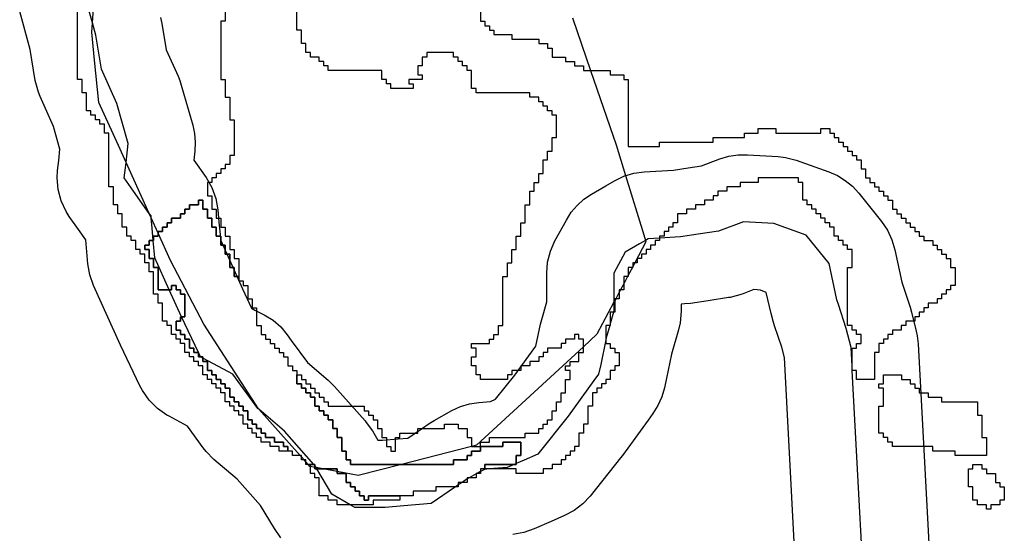
# Model space of a CAD drawing. Units: inches. Extents: x 456856 to 477256, y 5411859 to 5429209.
# Drawn here: x 468578 to 468798, y 5415551 to 5415666 of the extents above; entities that cross this region are included whole.
import ezdxf

# ---------------------------------------------------------------- set-up
doc = ezdxf.new("R2010")
doc.units = ezdxf.units.IN
doc.header["$MEASUREMENT"] = 0
doc.layers.add('GL_DPA', color=7, linetype='Continuous', true_color=0xcdb87d)

msp = doc.modelspace()

# ---------------------------------------------------------------- linework, layer by layer
at = {"layer": 'GL_DPA'}
for points in [[(468701.3752, 5415666.3255), (468705.4221, 5415654.593), (468711.142, 5415638.0106), (468713.2641, 5415631.0938), (468717.3185, 5415617.8785), (468717.7022, 5415616.628), (468717.8026, 5415616.3006), (468715.3053, 5415611.593), (468714.8493, 5415610.7333), (468714.7749, 5415610.593), (468713.8493, 5415608.8481), (468713.714, 5415608.593), (468712.8493, 5415606.9629), (468712.1226, 5415605.593), (468711.8493, 5415605.0777), (468711.0617, 5415603.593), (468710.8494, 5415603.1925), (468710.6483, 5415602.8136), (468706.8576, 5415595.6675), (468703.8493, 5415592.8968), (468679.9401, 5415570.8761), (468678.8493, 5415570.5965), (468663.2358, 5415566.593), (468653.5638, 5415564.113), (468648.8493, 5415564.997), (468645.6706, 5415565.593), (468644.1293, 5415565.882), (468643.8493, 5415565.9345), (468642.8493, 5415566.122), (468642.7427, 5415566.142), (468642.3392, 5415566.593), (468641.8493, 5415567.1405), (468641.4445, 5415567.593), (468640.8493, 5415568.2582), (468640.5497, 5415568.593), (468631.3078, 5415578.9223), (468631.2454, 5415578.992), (468619.0717, 5415597.9288), (468611.6322, 5415612.1314), (468608.8493, 5415618.2632), (468607.2941, 5415621.6899), (468606.8488, 5415622.6712), (468601.6851, 5415634.0488), (468599.9657, 5415637.8374), (468595.6236, 5415647.4049), (468594.6692, 5415656.8895), (468594.0427, 5415663.1154), (468594.1872, 5415665.1912), (468595.6768, 5415686.593)], [(468623.8493, 5415669.593), (468623.8493, 5415665.593), (468622.8493, 5415665.593), (468622.8493, 5415652.593), (468623.8493, 5415652.593), (468623.8493, 5415648.593), (468624.8493, 5415648.593), (468624.8493, 5415643.593), (468625.8493, 5415643.593), (468625.8493, 5415639.593), (468625.8493, 5415635.593), (468624.8493, 5415635.593), (468624.8493, 5415633.593), (468623.8493, 5415633.593), (468623.8493, 5415632.593), (468622.8493, 5415632.593), (468622.8493, 5415631.593), (468621.8493, 5415631.593), (468621.8493, 5415630.593), (468620.8493, 5415630.593), (468620.8493, 5415629.593), (468619.8493, 5415629.593), (468619.8493, 5415628.2038), (468619.8493, 5415626.593), (468620.6547, 5415626.593), (468620.8493, 5415626.593), (468620.8493, 5415626.2038), (468620.8493, 5415623.593), (468621.8493, 5415623.593), (468621.8493, 5415621.593), (468622.8493, 5415621.593), (468622.8493, 5415619.593), (468623.8493, 5415619.593), (468623.8493, 5415617.593), (468624.8493, 5415617.593), (468624.8493, 5415614.593), (468625.8493, 5415614.593), (468625.8493, 5415612.593), (468626.8493, 5415612.593), (468626.8493, 5415608.593), (468625.8493, 5415608.593), (468625.8493, 5415610.593), (468624.8493, 5415610.593), (468624.8493, 5415613.593), (468623.8493, 5415613.593), (468623.8493, 5415615.593), (468622.8493, 5415615.593), (468622.8493, 5415617.593), (468621.8493, 5415617.593), (468621.8493, 5415619.593), (468620.8493, 5415619.593), (468620.8493, 5415621.593), (468619.8493, 5415621.593), (468619.8493, 5415623.593), (468618.8493, 5415623.593), (468618.8493, 5415625.593), (468617.8493, 5415625.593), (468617.8493, 5415624.593), (468615.8493, 5415624.593), (468615.8493, 5415623.593), (468614.8493, 5415623.593), (468614.8493, 5415622.593), (468613.8493, 5415622.593), (468613.8493, 5415621.593), (468611.8493, 5415621.593), (468611.8493, 5415620.593), (468610.8493, 5415620.593), (468610.8493, 5415619.593), (468609.8493, 5415619.593), (468609.8493, 5415618.593), (468608.8493, 5415618.593), (468608.8493, 5415618.2632), (468608.8493, 5415617.593), (468608.3907, 5415617.593), (468607.8493, 5415617.593), (468607.8493, 5415616.593), (468607.7575, 5415616.593), (468606.8493, 5415616.593), (468606.8493, 5415615.593), (468605.8493, 5415615.593), (468605.8493, 5415614.593), (468606.8493, 5415614.593), (468606.8493, 5415612.593), (468607.8493, 5415612.593), (468607.8493, 5415610.593), (468608.8493, 5415610.593), (468608.8493, 5415605.593), (468611.3304, 5415605.593), (468611.8493, 5415605.593), (468611.8493, 5415606.593), (468612.8493, 5415606.593), (468612.8493, 5415605.593), (468613.8391, 5415605.593), (468613.8493, 5415605.593), (468613.8493, 5415605.5704), (468613.8493, 5415604.593), (468614.2891, 5415604.593), (468614.8493, 5415604.593), (468614.8493, 5415603.3482), (468614.8493, 5415599.593), (468614.0401, 5415599.593), (468613.8493, 5415599.593), (468613.8493, 5415598.593), (468612.8493, 5415598.593), (468612.8493, 5415596.593), (468613.8493, 5415596.593), (468613.8493, 5415595.5929), (468614.8493, 5415595.593), (468614.8493, 5415594.593), (468615.8493, 5415594.593), (468615.8493, 5415592.593), (468616.8493, 5415592.593), (468616.8494, 5415591.593), (468617.8489, 5415591.5916), (468617.8493, 5415590.593), (468618.3361, 5415590.593), (468618.8493, 5415590.593), (468618.8493, 5415590.3213), (468618.8493, 5415589.593), (468619.8493, 5415589.593), (468619.8493, 5415587.593), (468620.8493, 5415587.593), (468620.8493, 5415586.593), (468621.8493, 5415586.593), (468621.8493, 5415585.593), (468622.8493, 5415585.593), (468622.8493, 5415584.593), (468623.8493, 5415584.593), (468623.8493, 5415583.593), (468624.8493, 5415583.593), (468624.8493, 5415581.593), (468625.8493, 5415581.593), (468625.8493, 5415580.593), (468626.8493, 5415580.593), (468626.8493, 5415579.593), (468627.8493, 5415579.593), (468627.8493, 5415578.5929), (468628.8493, 5415578.593), (468628.8493, 5415576.593), (468629.8493, 5415576.593), (468629.8493, 5415575.593), (468630.8493, 5415575.593), (468630.8493, 5415574.593), (468631.8493, 5415574.593), (468631.8493, 5415573.593), (468632.8493, 5415573.593), (468632.8493, 5415572.593), (468634.8493, 5415572.593), (468634.8493, 5415571.593), (468636.8493, 5415571.593), (468636.8493, 5415570.593), (468637.8493, 5415570.5929), (468637.8493, 5415569.593), (468635.8493, 5415569.593), (468635.8494, 5415570.593), (468633.8493, 5415570.593), (468633.8493, 5415571.593), (468631.8493, 5415571.593), (468631.8493, 5415572.5929), (468630.8493, 5415572.593), (468630.8493, 5415573.593), (468629.8493, 5415573.593), (468629.8493, 5415574.593), (468628.8493, 5415574.593), (468628.8493, 5415575.593), (468627.8493, 5415575.593), (468627.8493, 5415577.593), (468626.8493, 5415577.593), (468626.8493, 5415578.593), (468625.8493, 5415578.593), (468625.8493, 5415579.593), (468624.8493, 5415579.593), (468624.8493, 5415580.593), (468623.8493, 5415580.593), (468623.8493, 5415582.593), (468622.8493, 5415582.593), (468622.8493, 5415583.593), (468621.8493, 5415583.593), (468621.8493, 5415584.593), (468620.8493, 5415584.593), (468620.8493, 5415585.593), (468619.8493, 5415585.593), (468619.8493, 5415586.593), (468618.8493, 5415586.593), (468618.8493, 5415588.593), (468617.8493, 5415588.593), (468617.8493, 5415589.593), (468616.8493, 5415589.593), (468616.8493, 5415590.593), (468615.8493, 5415590.593), (468615.8493, 5415591.593), (468614.8493, 5415591.5929), (468614.8493, 5415593.593), (468613.8493, 5415593.593), (468613.8493, 5415594.593), (468612.8493, 5415594.593), (468612.8493, 5415595.593), (468611.8493, 5415595.593), (468611.8493, 5415597.593), (468610.8493, 5415597.593), (468610.8493, 5415598.593), (468609.8493, 5415598.593), (468609.8493, 5415602.593), (468608.8493, 5415602.593), (468608.8493, 5415604.593), (468607.8493, 5415604.593), (468607.8493, 5415609.593), (468606.8493, 5415609.593), (468606.8493, 5415611.593), (468605.8493, 5415611.593), (468605.8493, 5415613.593), (468604.8493, 5415613.593), (468604.8493, 5415614.593), (468603.8493, 5415614.593), (468603.8493, 5415616.593), (468602.8493, 5415616.593), (468602.8493, 5415617.593), (468601.8493, 5415617.593), (468601.8493, 5415619.593), (468600.8493, 5415619.593), (468600.8493, 5415622.593), (468599.8493, 5415622.593), (468599.8493, 5415624.593), (468598.8493, 5415624.593), (468598.8493, 5415628.593), (468597.8493, 5415628.593), (468597.8493, 5415640.593), (468596.8493, 5415640.593), (468596.8493, 5415642.593), (468595.8493, 5415642.593), (468595.8493, 5415643.593), (468594.8493, 5415643.593), (468594.8493, 5415644.593), (468593.8493, 5415644.593), (468593.8493, 5415645.593), (468592.8493, 5415645.593), (468592.8493, 5415649.593), (468591.8493, 5415649.593), (468591.8493, 5415652.593), (468590.8493, 5415652.593), (468590.8493, 5415674.593)], [(468767.522, 5415520.1157), (468763.902, 5415587.5929), (468763.8493, 5415588.5749), (468763.6283, 5415592.6944), (468762.5561, 5415596.9834), (468760.7825, 5415602.3041), (468760.4287, 5415603.3655), (468758.7268, 5415611.4495), (468753.6211, 5415617.8315), (468746.3881, 5415620.3844), (468739.5805, 5415620.81), (468734.0493, 5415618.6826), (468729.4478, 5415617.9924), (468725.5398, 5415617.4062), (468720.8493, 5415617.1303), (468718.3068, 5415616.9807), (468717.7022, 5415616.628), (468716.3932, 5415615.8644), (468713.2012, 5415614.0024), (468710.6483, 5415609.3222), (468710.6483, 5415602.8136), (468710.6483, 5415600.8127), (468710.5855, 5415600.593), (468709.8493, 5415598.0162), (468709.7284, 5415597.593), (468708.9464, 5415594.8561), (468708.8493, 5415594.3949), (468707.7024, 5415588.9472), (468707.2445, 5415586.7721), (468706.204, 5415585.3414), (468700.4369, 5415577.4116), (468693.6293, 5415568.9022), (468690.5882, 5415567.5717), (468688.8493, 5415566.8109), (468688.3512, 5415566.593), (468686.8218, 5415565.9238), (468682.8514, 5415565.593), (468681.716, 5415565.4984), (468680.8493, 5415565.0168), (468680.0863, 5415564.593), (468679.8493, 5415564.4613), (468678.2864, 5415563.593), (468677.8868, 5415563.371), (468677.8493, 5415563.3453), (468676.7497, 5415562.593), (468676.1243, 5415562.1651), (468675.8493, 5415561.9768), (468675.2882, 5415561.593), (468669.8028, 5415557.8398), (468663.693, 5415557.3307), (468659.5914, 5415556.9889), (468652.7838, 5415556.9889), (468651.7482, 5415557.593), (468647.6781, 5415559.9672), (468644.3027, 5415565.593), (468644.1293, 5415565.882), (468643.8492, 5415566.3487), (468643.6323, 5415566.593), (468637.0413, 5415574.0078), (468631.3078, 5415578.9223), (468631.0847, 5415579.1135), (468625.5535, 5415586.7721), (468623.4288, 5415587.8969), (468618.8493, 5415590.3213), (468618.3361, 5415590.593), (468618.3204, 5415590.6013), (468617.8489, 5415591.5916), (468614.0657, 5415599.5363), (468614.0401, 5415599.593), (468611.3304, 5415605.593), (468608.1091, 5415612.726), (468607.7575, 5415616.593), (468607.5057, 5415619.363), (468607.2941, 5415621.6899), (468607.2581, 5415622.0864), (468606.8488, 5415622.6712), (468603.3588, 5415627.6569), (468601.3015, 5415630.5959), (468601.549, 5415632.8237), (468601.6851, 5415634.0488), (468602.1524, 5415638.2544), (468599.5996, 5415647.1893), (468596.1958, 5415654.8479), (468594.9194, 5415662.5064), (468594.1872, 5415665.1912), (468592.3665, 5415671.8668)], [(468636.2817, 5415550.2141), (468634.8157, 5415552.2499), (468631.7074, 5415557.4305), (468626.5064, 5415563.2816), (468621.3228, 5415567.7247), (468619.594, 5415569.4717), (468618.9245, 5415570.3312), (468615.4424, 5415575.1526), (468611.3022, 5415577.3444), (468610.8204, 5415577.6109), (468608.6786, 5415579.1106), (468606.8297, 5415580.9595), (468605.33, 5415583.1013), (468604.7775, 5415584.1524), (468600.459, 5415593.225), (468594.4385, 5415606.5522), (468593.6034, 5415608.9071), (468593.1707, 5415611.3679), (468592.681, 5415616.7539), (468591.0702, 5415619.0551), (468589.013, 5415621.994), (468588.3111, 5415623.0959), (468587.2061, 5415625.4656), (468586.5294, 5415627.9912), (468586.3015, 5415630.5959), (468586.3932, 5415632.2522), (468586.6407, 5415634.4801), (468586.9178, 5415636.9744), (468585.4654, 5415642.0581), (468582.4886, 5415648.7559), (468582.1004, 5415649.7176), (468581.4118, 5415652.3126), (468580.2482, 5415659.2919), (468577.9294, 5415667.7942)], [(468609.3908, 5415666.4533), (468609.7034, 5415665.0418), (468610.678, 5415659.1961), (468613.3068, 5415653.2813), (468613.695, 5415652.3196), (468614.0225, 5415651.3101), (468616.5753, 5415642.3752), (468616.987, 5415640.4759), (468617.1497, 5415638.5393), (468617.0607, 5415636.598), (468616.8346, 5415634.5627), (468619.5466, 5415630.6883), (468620.8461, 5415628.4398), (468621.7384, 5415626.0008), (468622.1965, 5415623.4445), (468622.4441, 5415620.7211), (468622.8189, 5415616.5987), (468627.6757, 5415605.8443), (468629.728, 5415601.5345), (468630.4296, 5415601.0811), (468630.7171, 5415600.9304), (468632.5613, 5415600.007), (468634.5073, 5415598.8044), (468636.2309, 5415597.3002), (468637.6859, 5415595.5349), (468638.5754, 5415594.2949), (468642.2007, 5415589.3417), (468646.8032, 5415585.3966), (468648.2524, 5415583.9732), (468655.06, 5415576.3148), (468655.3396, 5415575.9911), (468656.7113, 5415574.0666), (468657.9579, 5415571.9889), (468658.9673, 5415571.9889), (468662.4474, 5415572.2789), (468664.6053, 5415572.4587), (468667.6541, 5415574.5448), (468669.4166, 5415575.7507), (468670.4944, 5415576.4224), (468674.4312, 5415578.6107), (468676.3508, 5415579.5061), (468678.3774, 5415580.1221), (468680.4706, 5415580.4466), (468683.0925, 5415580.6651), (468684.2275, 5415581.1617), (468688.5088, 5415586.5132), (468693.227, 5415593.0008), (468694.2682, 5415597.9463), (468694.5235, 5415598.9769), (468695.6483, 5415602.9137), (468695.6483, 5415609.3222), (468695.8556, 5415611.8074), (468696.4718, 5415614.2239), (468697.4798, 5415616.5049), (468700.0326, 5415621.1851), (468701.1267, 5415622.9024), (468702.4433, 5415624.4556), (468703.9581, 5415625.8162), (468705.6432, 5415626.9592), (468708.8352, 5415628.8211), (468710.7777, 5415629.9541), (468712.8805, 5415630.9647), (468715.1146, 5415631.6371), (468717.4259, 5415631.9548), (468723.984, 5415632.3406), (468727.2228, 5415632.8265), (468730.1988, 5415633.2729), (468734.323, 5415634.8578), (468736.3373, 5415635.4551), (468738.4153, 5415635.7648), (468740.5162, 5415635.7808), (468747.3238, 5415635.3552), (468748.9928, 5415635.1566), (468751.3805, 5415634.5293), (468758.6825, 5415631.9517), (468760.5764, 5415631.1215), (468762.3382, 5415630.0387), (468763.9342, 5415628.7239), (468765.3342, 5415627.202), (468770.4399, 5415620.8199), (468771.7517, 5415618.8896), (468772.7481, 5415616.7792), (468773.405, 5415614.5397), (468774.9302, 5415607.295), (468775.0127, 5415607.0476), (468776.7863, 5415601.7269), (468777.1083, 5415600.6214), (468778.1805, 5415596.3325), (468778.4004, 5415595.2991), (468778.6068, 5415593.4981), (468782.339, 5415523.9311)], [(468680.8494, 5415667.593), (468680.8493, 5415665.593), (468681.8493, 5415665.593), (468681.8493, 5415664.593), (468682.8493, 5415664.593), (468682.8493, 5415663.593), (468683.8493, 5415663.593), (468683.8493, 5415662.593), (468687.8493, 5415662.593), (468687.8493, 5415661.593), (468693.8493, 5415661.593), (468693.8493, 5415660.593), (468695.8493, 5415660.593), (468695.8493, 5415659.593), (468696.8493, 5415659.593), (468696.8493, 5415657.593), (468699.8493, 5415657.593), (468699.8493, 5415656.593), (468701.8493, 5415656.593), (468701.8493, 5415655.593), (468703.8493, 5415655.593), (468703.8493, 5415654.593), (468705.4221, 5415654.593), (468709.8493, 5415654.593), (468709.8493, 5415653.593), (468712.8493, 5415653.593), (468712.8493, 5415652.593), (468713.8493, 5415652.593), (468713.8493, 5415646.593), (468713.8494, 5415641.593), (468713.8494, 5415637.593), (468720.8494, 5415637.593), (468720.8493, 5415638.593), (468726.8355, 5415638.593), (468732.8493, 5415638.593), (468732.8493, 5415639.593), (468739.8493, 5415639.593), (468739.8493, 5415640.593), (468742.8493, 5415640.593), (468742.8493, 5415641.593), (468744.8493, 5415641.593), (468746.8493, 5415641.593), (468746.8493, 5415640.593), (468756.8493, 5415640.593), (468756.8493, 5415641.593), (468758.8493, 5415641.593), (468758.8493, 5415640.593), (468759.8494, 5415640.593), (468759.8493, 5415639.593), (468760.8493, 5415639.593), (468760.8493, 5415638.593), (468761.8493, 5415638.593), (468761.8493, 5415637.593), (468762.8493, 5415637.593), (468762.8493, 5415636.593), (468763.8493, 5415636.593), (468763.8493, 5415635.593), (468764.8493, 5415635.593), (468764.8493, 5415634.593), (468765.8493, 5415634.593), (468765.8493, 5415632.593), (468766.8493, 5415632.593), (468766.8493, 5415630.593), (468767.8493, 5415630.593), (468767.8493, 5415629.593), (468768.8493, 5415629.593), (468768.8493, 5415628.593), (468769.8493, 5415628.593), (468769.8494, 5415627.5929), (468770.8493, 5415627.593), (468770.8493, 5415626.593), (468771.8493, 5415626.593), (468771.8493, 5415625.593), (468772.8493, 5415625.593), (468772.8494, 5415623.593), (468773.8493, 5415623.593), (468773.8493, 5415622.593), (468774.8493, 5415622.593), (468774.8493, 5415621.5929), (468775.8493, 5415621.593), (468775.8493, 5415620.593), (468776.8493, 5415620.593), (468776.8493, 5415619.593), (468777.8494, 5415619.593), (468777.8494, 5415618.593), (468778.8493, 5415618.593), (468778.8493, 5415617.593), (468779.8493, 5415617.593), (468779.8493, 5415616.593), (468781.8493, 5415616.593), (468781.8493, 5415615.593), (468782.8493, 5415615.593), (468782.8493, 5415614.593), (468783.8493, 5415614.593), (468783.8493, 5415613.593), (468784.8494, 5415613.5929), (468784.8494, 5415612.593), (468785.8493, 5415612.593), (468785.8493, 5415610.593), (468786.8493, 5415610.593), (468786.8493, 5415606.593), (468785.8493, 5415606.593), (468785.8493, 5415605.593), (468784.8493, 5415605.593), (468784.8493, 5415604.593), (468783.8493, 5415604.5929), (468783.8494, 5415603.593), (468782.8493, 5415603.5929), (468782.8493, 5415602.593), (468780.8493, 5415602.593), (468780.8493, 5415601.593), (468779.8493, 5415601.593), (468779.8493, 5415600.593), (468778.8493, 5415600.593), (468778.8493, 5415599.593), (468777.8493, 5415599.593), (468777.8493, 5415598.593), (468777.6093, 5415598.593), (468775.8493, 5415598.593), (468775.8493, 5415597.593), (468774.8493, 5415597.593), (468774.8493, 5415596.593), (468772.8493, 5415596.593), (468772.8493, 5415595.593), (468771.8493, 5415595.593), (468771.8494, 5415594.593), (468770.8493, 5415594.593), (468770.8493, 5415593.593), (468769.8493, 5415593.593), (468769.8493, 5415591.593), (468768.8493, 5415591.5929), (468768.8493, 5415590.2959), (468768.8493, 5415585.593), (468764.8493, 5415585.593), (468764.8493, 5415587.593), (468763.902, 5415587.5929), (468763.8494, 5415587.593), (468763.8493, 5415588.5749), (468763.8493, 5415592.593), (468764.8494, 5415592.593), (468764.8493, 5415593.5929), (468765.8493, 5415593.593), (468765.8493, 5415595.593), (468764.8493, 5415595.593), (468764.8493, 5415596.593), (468763.8493, 5415596.593), (468763.8494, 5415597.593), (468762.8493, 5415597.593), (468762.8493, 5415604.593), (468762.8493, 5415606.593), (468762.8493, 5415610.593), (468763.8493, 5415610.593), (468763.8493, 5415614.593), (468762.8493, 5415614.593), (468762.8493, 5415615.593), (468761.8494, 5415615.593), (468761.8493, 5415616.593), (468760.8493, 5415616.593), (468760.8493, 5415617.593), (468759.8493, 5415617.593), (468759.8493, 5415619.593), (468758.8494, 5415619.593), (468758.8493, 5415620.593), (468757.8493, 5415620.593), (468757.8493, 5415621.593), (468756.8493, 5415621.593), (468756.8493, 5415622.593), (468755.8494, 5415622.593), (468755.8493, 5415623.593), (468754.8493, 5415623.593), (468754.8493, 5415624.593), (468753.8493, 5415624.593), (468753.8493, 5415625.593), (468752.8494, 5415625.593), (468752.8493, 5415626.593), (468752.8493, 5415629.593), (468751.8493, 5415629.5929), (468751.8493, 5415630.593), (468745.8493, 5415630.593), (468742.8493, 5415630.593), (468742.8493, 5415629.593), (468738.8493, 5415629.593), (468738.8493, 5415628.593), (468735.8493, 5415628.593), (468735.8493, 5415627.593), (468733.8493, 5415627.5929), (468733.8493, 5415626.593), (468732.8494, 5415626.593), (468732.8493, 5415625.593), (468730.8493, 5415625.593), (468730.8493, 5415624.593), (468728.8493, 5415624.593), (468728.8493, 5415623.593), (468726.8493, 5415623.593), (468726.8493, 5415622.593), (468724.8493, 5415622.5929), (468724.8493, 5415621.593), (468724.8493, 5415620.593), (468723.8493, 5415620.5929), (468723.8493, 5415619.593), (468722.8493, 5415619.593), (468722.8493, 5415618.5929), (468721.8493, 5415618.593), (468721.8494, 5415617.593), (468720.8493, 5415617.593), (468720.8493, 5415617.1303), (468720.8493, 5415616.593), (468719.8493, 5415616.593), (468719.8493, 5415615.593), (468718.8493, 5415615.593), (468718.8493, 5415614.593), (468717.8493, 5415614.593), (468717.8493, 5415613.593), (468716.8493, 5415613.593), (468716.8493, 5415612.593), (468715.8493, 5415612.593), (468715.8493, 5415611.593), (468715.3053, 5415611.593), (468714.8493, 5415611.593), (468714.8493, 5415610.7333), (468714.8493, 5415610.593), (468714.7749, 5415610.593), (468713.8493, 5415610.593), (468713.8493, 5415608.8481), (468713.8493, 5415608.593), (468713.714, 5415608.593), (468712.8493, 5415608.593), (468712.8493, 5415606.9629), (468712.8493, 5415605.593), (468712.1226, 5415605.593), (468711.8493, 5415605.5929), (468711.8493, 5415605.0777), (468711.8493, 5415603.593), (468711.0617, 5415603.593), (468710.8493, 5415603.593), (468710.8494, 5415603.1925), (468710.8493, 5415600.593), (468710.5855, 5415600.593), (468709.8493, 5415600.593), (468709.8493, 5415598.0162), (468709.8493, 5415597.593), (468709.7284, 5415597.593), (468708.8493, 5415597.593), (468708.8493, 5415594.3949), (468708.8493, 5415593.593), (468709.8493, 5415593.593), (468709.8493, 5415592.593), (468710.8493, 5415592.593), (468710.8493, 5415591.593), (468711.8493, 5415591.593), (468711.8493, 5415588.5929), (468710.8493, 5415588.593), (468710.8493, 5415587.593), (468709.8493, 5415587.593), (468709.8493, 5415585.5929), (468708.8493, 5415585.593), (468708.8493, 5415584.593), (468707.8493, 5415584.593), (468707.8493, 5415583.593), (468706.8493, 5415583.593), (468706.8493, 5415582.593), (468705.8494, 5415582.593), (468705.8493, 5415579.593), (468704.8493, 5415579.593), (468704.8493, 5415575.593), (468703.8493, 5415575.593), (468703.8493, 5415573.593), (468702.8493, 5415573.593), (468702.8494, 5415570.593), (468701.8493, 5415570.593), (468701.8493, 5415569.593), (468700.8493, 5415569.593), (468700.8493, 5415568.593), (468699.8493, 5415568.593), (468699.8493, 5415567.593), (468698.8493, 5415567.593), (468698.8493, 5415566.5929), (468696.8493, 5415566.593), (468696.8493, 5415565.593), (468694.8493, 5415565.593), (468694.8493, 5415564.593), (468688.8493, 5415564.593), (468688.8493, 5415565.593), (468682.8514, 5415565.593), (468681.8493, 5415565.593), (468681.8493, 5415566.593), (468688.3512, 5415566.593), (468688.8493, 5415566.593), (468688.8493, 5415566.8109), (468688.8493, 5415568.593), (468689.8493, 5415568.593), (468689.8493, 5415571.593), (468685.8493, 5415571.5929), (468685.8493, 5415570.593), (468680.8493, 5415570.593), (468680.8493, 5415571.593), (468682.8493, 5415571.593), (468682.8493, 5415572.593), (468685.8493, 5415572.593), (468690.8493, 5415572.593), (468690.8493, 5415573.593), (468693.8493, 5415573.593), (468693.8493, 5415574.593), (468694.8493, 5415574.593), (468694.8493, 5415575.593), (468695.8493, 5415575.593), (468695.8493, 5415576.593), (468696.8493, 5415576.593), (468696.8493, 5415578.593), (468697.8493, 5415578.593), (468697.8493, 5415580.593), (468698.8493, 5415580.593), (468698.8493, 5415582.593), (468699.8493, 5415582.593), (468699.8493, 5415585.593), (468700.8493, 5415585.593), (468700.8493, 5415587.593), (468699.8493, 5415587.593), (468699.8493, 5415588.593), (468700.8493, 5415588.593), (468700.8493, 5415589.593), (468702.8493, 5415589.593), (468702.8493, 5415591.593), (468703.8493, 5415591.5929), (468703.8493, 5415592.8968), (468703.8493, 5415594.593), (468702.8493, 5415594.593), (468702.8493, 5415595.593), (468701.8493, 5415595.593), (468701.8494, 5415594.593), (468699.8493, 5415594.5929), (468699.8493, 5415593.593), (468698.8493, 5415593.593), (468698.8493, 5415592.593), (468695.8493, 5415592.593), (468695.8493, 5415591.593), (468694.8493, 5415591.593), (468694.8494, 5415590.593), (468693.8493, 5415590.5929), (468693.8493, 5415589.593), (468691.8494, 5415589.593), (468691.8493, 5415588.593), (468690.0286, 5415588.593), (468689.8493, 5415588.593), (468689.8493, 5415588.3465), (468689.8493, 5415587.593), (468689.3013, 5415587.593), (468687.8493, 5415587.593), (468687.8493, 5415586.593), (468686.8493, 5415586.593), (468686.8493, 5415585.593), (468680.8493, 5415585.593), (468680.8493, 5415586.593), (468679.8493, 5415586.593), (468679.8494, 5415588.593), (468678.8493, 5415588.593), (468678.8493, 5415590.593), (468679.8493, 5415590.593), (468679.8493, 5415592.593), (468678.8493, 5415592.593), (468678.8493, 5415593.593), (468682.8493, 5415593.593), (468682.8493, 5415594.593), (468683.8493, 5415594.593), (468683.8493, 5415595.593), (468684.8493, 5415595.593), (468684.8493, 5415597.593), (468685.8493, 5415597.593), (468685.8493, 5415608.593), (468686.8493, 5415608.593), (468686.8493, 5415611.593), (468687.8493, 5415611.593), (468687.8493, 5415614.593), (468688.8493, 5415614.593), (468688.8493, 5415617.593), (468689.8493, 5415617.593), (468689.8493, 5415620.593), (468690.8494, 5415620.593), (468690.8493, 5415624.593), (468691.8493, 5415624.593), (468691.8493, 5415627.593), (468692.8494, 5415627.593), (468692.8493, 5415628.593), (468692.8493, 5415629.593), (468693.8493, 5415629.593), (468693.8493, 5415631.593), (468694.8493, 5415631.593), (468694.8494, 5415634.593), (468695.8493, 5415634.593), (468695.8493, 5415636.593), (468696.8493, 5415636.593), (468696.8493, 5415639.593), (468697.8493, 5415639.593), (468697.8493, 5415644.593), (468696.8493, 5415644.593), (468696.8493, 5415645.593), (468695.8493, 5415645.593), (468695.8494, 5415646.593), (468694.8493, 5415646.593), (468694.8493, 5415647.593), (468693.8493, 5415647.593), (468693.8493, 5415648.593), (468691.8494, 5415648.593), (468691.8493, 5415649.593), (468679.8493, 5415649.593), (468679.8493, 5415650.593), (468678.8493, 5415650.593), (468678.8493, 5415654.593), (468677.8493, 5415654.593), (468677.8493, 5415655.593), (468676.8493, 5415655.593), (468676.8493, 5415656.593), (468675.8493, 5415656.593), (468675.8493, 5415657.593), (468674.8493, 5415657.593), (468674.8493, 5415658.593), (468668.8493, 5415658.593), (468668.8493, 5415657.593), (468667.8493, 5415657.593), (468667.8494, 5415655.593), (468666.8493, 5415655.593), (468666.8493, 5415653.593), (468667.8493, 5415653.593), (468667.8493, 5415652.593), (468664.8493, 5415652.593), (468664.8493, 5415651.593), (468665.8493, 5415651.593), (468665.8493, 5415650.593), (468660.8493, 5415650.593), (468660.8493, 5415651.593), (468659.8493, 5415651.593), (468659.8493, 5415652.593), (468658.8493, 5415652.593), (468658.8493, 5415654.593), (468646.8493, 5415654.593), (468646.8494, 5415655.593), (468645.8493, 5415655.593), (468645.8493, 5415656.593), (468644.8493, 5415656.593), (468644.8493, 5415657.593), (468642.8493, 5415657.593), (468642.8493, 5415658.593), (468641.8493, 5415658.593), (468641.8493, 5415660.593), (468640.8493, 5415660.593), (468640.8493, 5415663.593), (468639.8493, 5415663.593), (468639.8493, 5415667.593)], [(468752.0054, 5415528.0431), (468748.7269, 5415590.4532), (468748.1434, 5415592.7875), (468746.5523, 5415597.5607), (468746.1985, 5415598.6221), (468745.7505, 5415600.2753), (468744.685, 5415604.99), (468743.3665, 5415605.5441), (468741.9109, 5415605.6351), (468739.3068, 5415604.6348), (468736.654, 5415603.9105), (468736.2743, 5415603.8485), (468731.6729, 5415603.1584), (468727.7649, 5415602.5722), (468726.4207, 5415602.4321), (468725.6483, 5415602.3867), (468725.6483, 5415600.8127), (468725.4204, 5415598.208), (468725.0712, 5415596.6919), (468723.515, 5415591.2451), (468722.3807, 5415585.8571), (468721.9228, 5415583.682), (468721.3457, 5415581.6579), (468720.4911, 5415579.7345), (468719.3756, 5415577.9496), (468718.3351, 5415576.5189), (468712.568, 5415568.589), (468712.1499, 5415568.0411), (468705.3423, 5415559.5317), (468703.6863, 5415557.7731), (468701.7696, 5415556.3031), (468699.6417, 5415555.1599), (468696.6007, 5415553.8294), (468692.8342, 5415552.1815), (468690.5004, 5415551.3819), (468688.0672, 5415550.9756)]]:
    msp.add_lwpolyline(points, dxfattribs=at)
for points in [[(468618.8493, 5415625.593), (468618.8493, 5415623.593), (468619.8493, 5415623.593), (468619.8493, 5415621.593), (468620.8493, 5415621.593), (468620.8493, 5415619.593), (468621.8493, 5415619.593), (468621.8493, 5415617.593), (468622.8493, 5415617.593), (468622.8493, 5415615.593), (468623.8493, 5415615.593), (468623.8493, 5415613.593), (468624.8493, 5415613.593), (468624.8493, 5415610.593), (468625.8493, 5415610.593), (468625.8493, 5415608.593), (468626.8493, 5415608.593), (468626.8493, 5415607.593), (468627.8493, 5415607.593), (468627.8493, 5415606.593), (468628.8493, 5415606.593), (468628.8493, 5415603.593), (468629.8493, 5415603.593), (468629.8493, 5415601.593), (468630.8493, 5415601.593), (468630.8493, 5415597.593), (468631.8493, 5415597.593), (468631.8493, 5415595.593), (468632.8493, 5415595.593), (468632.8493, 5415594.593), (468633.8493, 5415594.593), (468633.8493, 5415593.593), (468634.8493, 5415593.593), (468634.8493, 5415592.593), (468635.8493, 5415592.593), (468635.8493, 5415591.593), (468636.8493, 5415591.593), (468636.8493, 5415590.593), (468637.8493, 5415590.593), (468637.8493, 5415588.593), (468638.8493, 5415588.593), (468638.8493, 5415587.593), (468639.8493, 5415587.593), (468639.8493, 5415586.593), (468639.8493, 5415584.593), (468640.8493, 5415584.593), (468640.8493, 5415583.593), (468641.8493, 5415583.593), (468641.8493, 5415582.593), (468642.8493, 5415582.593), (468642.8493, 5415581.593), (468643.8493, 5415581.593), (468643.8493, 5415579.593), (468644.8493, 5415579.593), (468644.8493, 5415578.593), (468645.8493, 5415578.593), (468645.8493, 5415577.593), (468646.8493, 5415577.593), (468646.8493, 5415576.5929), (468647.8493, 5415576.593), (468647.8493, 5415574.593), (468648.8493, 5415574.593), (468648.8493, 5415572.593), (468649.8493, 5415572.593), (468649.8493, 5415569.593), (468650.8493, 5415569.593), (468650.8493, 5415567.593), (468651.8493, 5415567.593), (468651.8493, 5415566.5929), (468663.2358, 5415566.593), (468674.8493, 5415566.593), (468674.8493, 5415567.593), (468677.8493, 5415567.593), (468677.8493, 5415568.593), (468678.8493, 5415568.593), (468678.8494, 5415569.593), (468680.8493, 5415569.593), (468680.8493, 5415570.593), (468685.8493, 5415570.593), (468685.8493, 5415571.5929), (468689.8493, 5415571.593), (468689.8493, 5415568.593), (468688.8493, 5415568.593), (468688.8493, 5415566.8109), (468688.8493, 5415566.593), (468688.3512, 5415566.593), (468681.8493, 5415566.593), (468681.8493, 5415565.593), (468680.8493, 5415565.593), (468680.8493, 5415565.0168), (468680.8493, 5415564.593), (468680.0863, 5415564.593), (468679.8493, 5415564.593), (468679.8493, 5415564.4613), (468679.8493, 5415563.593), (468678.2864, 5415563.593), (468677.8493, 5415563.593), (468677.8493, 5415563.3453), (468677.8494, 5415562.593), (468676.7497, 5415562.593), (468675.8493, 5415562.593), (468675.8493, 5415562.0582), (468675.8493, 5415561.9768), (468675.8493, 5415561.5929), (468675.2882, 5415561.593), (468674.6532, 5415561.593), (468670.8493, 5415561.5929), (468670.8493, 5415560.593), (468665.8493, 5415560.593), (468665.8493, 5415559.593), (468662.8493, 5415559.593), (468655.8493, 5415559.593), (468655.8493, 5415558.593), (468654.8493, 5415558.593), (468654.8493, 5415559.593), (468653.8493, 5415559.593), (468653.8493, 5415560.593), (468652.8493, 5415560.5929), (468652.8493, 5415561.593), (468651.8493, 5415561.593), (468651.8493, 5415562.593), (468650.8493, 5415562.593), (468650.8493, 5415564.593), (468648.8493, 5415564.593), (468648.8493, 5415564.997), (468648.8493, 5415565.593), (468645.6706, 5415565.593), (468644.3027, 5415565.593), (468643.8493, 5415565.5929), (468643.8493, 5415565.9345), (468643.8492, 5415566.3487), (468643.8493, 5415566.593), (468643.6323, 5415566.593), (468642.8493, 5415566.593), (468642.3392, 5415566.593), (468641.8493, 5415566.593), (468641.8493, 5415567.1405), (468641.8493, 5415567.593), (468641.4445, 5415567.593), (468640.8493, 5415567.593), (468640.8493, 5415568.2582), (468640.8493, 5415568.593), (468640.5497, 5415568.593), (468638.8493, 5415568.593), (468638.8493, 5415569.593), (468637.8493, 5415569.593), (468637.8493, 5415570.5929), (468636.8493, 5415570.593), (468636.8493, 5415571.593), (468634.8493, 5415571.593), (468634.8493, 5415572.593), (468632.8493, 5415572.593), (468632.8493, 5415573.593), (468631.8493, 5415573.593), (468631.8493, 5415574.593), (468630.8493, 5415574.593), (468630.8493, 5415575.593), (468629.8493, 5415575.593), (468629.8493, 5415576.593), (468628.8493, 5415576.593), (468628.8493, 5415578.593), (468627.8493, 5415578.5929), (468627.8493, 5415579.593), (468626.8493, 5415579.593), (468626.8493, 5415580.593), (468625.8493, 5415580.593), (468625.8493, 5415581.593), (468624.8493, 5415581.593), (468624.8493, 5415583.593), (468623.8493, 5415583.593), (468623.8493, 5415584.593), (468622.8493, 5415584.593), (468622.8493, 5415585.593), (468621.8493, 5415585.593), (468621.8493, 5415586.593), (468620.8493, 5415586.593), (468620.8493, 5415587.593), (468619.8493, 5415587.593), (468619.8493, 5415589.593), (468618.8493, 5415589.593), (468618.8493, 5415590.3213), (468618.8493, 5415590.593), (468618.3361, 5415590.593), (468617.8493, 5415590.593), (468617.8489, 5415591.5916), (468616.8494, 5415591.593), (468616.8493, 5415592.593), (468615.8493, 5415592.593), (468615.8493, 5415594.593), (468614.8493, 5415594.593), (468614.8493, 5415595.593), (468613.8493, 5415595.5929), (468613.8493, 5415596.593), (468612.8493, 5415596.593), (468612.8493, 5415598.593), (468613.8493, 5415598.593), (468613.8493, 5415599.593), (468614.0401, 5415599.593), (468614.8493, 5415599.593), (468614.8493, 5415603.3482), (468614.8493, 5415604.593), (468614.2891, 5415604.593), (468613.8493, 5415604.593), (468613.8493, 5415605.5704), (468613.8493, 5415605.593), (468613.8391, 5415605.593), (468612.8493, 5415605.593), (468612.8493, 5415606.593), (468611.8493, 5415606.593), (468611.8493, 5415605.593), (468611.3304, 5415605.593), (468608.8493, 5415605.593), (468608.8493, 5415610.593), (468607.8493, 5415610.593), (468607.8493, 5415612.593), (468606.8493, 5415612.593), (468606.8493, 5415614.593), (468605.8493, 5415614.593), (468605.8493, 5415615.593), (468606.8493, 5415615.593), (468606.8493, 5415616.593), (468607.7575, 5415616.593), (468607.8493, 5415616.593), (468607.8493, 5415617.593), (468608.3907, 5415617.593), (468608.8493, 5415617.593), (468608.8493, 5415618.2632), (468608.8493, 5415618.593), (468609.8493, 5415618.593), (468609.8493, 5415619.593), (468610.8493, 5415619.593), (468610.8493, 5415620.593), (468611.8493, 5415620.593), (468611.8493, 5415621.593), (468613.8493, 5415621.593), (468613.8493, 5415622.593), (468614.8493, 5415622.593), (468614.8493, 5415623.593), (468615.8493, 5415623.593), (468615.8493, 5415624.593), (468617.8493, 5415624.593), (468617.8493, 5415625.593)], [(468640.8493, 5415586.593), (468640.8493, 5415585.593), (468641.8493, 5415585.593), (468641.8493, 5415584.593), (468642.8493, 5415584.593), (468642.8493, 5415583.593), (468643.8493, 5415583.593), (468643.8493, 5415582.593), (468644.8493, 5415582.593), (468644.8493, 5415581.593), (468645.8493, 5415581.593), (468645.8493, 5415580.593), (468646.8494, 5415580.593), (468646.8493, 5415579.593), (468652.1383, 5415579.593), (468654.8493, 5415579.593), (468654.8493, 5415578.593), (468655.8493, 5415578.593), (468655.8493, 5415577.593), (468656.8493, 5415577.593), (468656.8493, 5415576.593), (468657.8493, 5415576.593), (468657.8493, 5415574.593), (468658.8493, 5415574.593), (468658.8493, 5415572.593), (468659.8493, 5415572.593), (468659.8493, 5415572.0566), (468659.8493, 5415570.593), (468660.8493, 5415570.593), (468660.8493, 5415569.593), (468661.8493, 5415569.593), (468661.8493, 5415572.593), (468662.8493, 5415572.593), (468662.8493, 5415573.0907), (468662.8493, 5415573.593), (468664.1409, 5415573.593), (468666.8493, 5415573.5929), (468666.8493, 5415574.593), (468672.8493, 5415574.593), (468672.8493, 5415575.593), (468675.8493, 5415575.593), (468675.8493, 5415574.593), (468677.8493, 5415574.593), (468677.8493, 5415572.5929), (468678.8494, 5415572.593), (468678.8493, 5415570.5965), (468678.8493, 5415570.593), (468680.8493, 5415570.593), (468680.8493, 5415569.593), (468678.8494, 5415569.593), (468678.8493, 5415568.593), (468677.8493, 5415568.593), (468677.8493, 5415567.593), (468674.8493, 5415567.593), (468674.8493, 5415566.593), (468663.2358, 5415566.593), (468651.8493, 5415566.5929), (468651.8493, 5415567.593), (468650.8493, 5415567.593), (468650.8493, 5415569.593), (468649.8493, 5415569.593), (468649.8493, 5415572.593), (468648.8493, 5415572.593), (468648.8493, 5415574.593), (468647.8493, 5415574.593), (468647.8493, 5415576.593), (468646.8493, 5415576.5929), (468646.8493, 5415577.593), (468645.8493, 5415577.593), (468645.8493, 5415578.593), (468644.8493, 5415578.593), (468644.8493, 5415579.593), (468643.8493, 5415579.593), (468643.8493, 5415581.593), (468642.8493, 5415581.593), (468642.8493, 5415582.593), (468641.8493, 5415582.593), (468641.8493, 5415583.593), (468640.8493, 5415583.593), (468640.8493, 5415584.593), (468639.8493, 5415584.593), (468639.8493, 5415586.593)], [(468774.8494, 5415586.593), (468774.8494, 5415585.593), (468776.8493, 5415585.593), (468776.8494, 5415584.593), (468777.8493, 5415584.593), (468777.8493, 5415583.593), (468778.8493, 5415583.593), (468778.8494, 5415582.593), (468779.186, 5415582.593), (468780.8493, 5415582.593), (468780.8493, 5415581.593), (468783.8493, 5415581.5929), (468783.8493, 5415580.593), (468789.969, 5415580.593), (468791.8493, 5415580.593), (468791.8494, 5415579.7291), (468791.8493, 5415577.593), (468792.8494, 5415577.593), (468792.8493, 5415572.593), (468793.8493, 5415572.5929), (468793.8493, 5415568.593), (468786.8494, 5415568.593), (468786.8493, 5415569.593), (468781.8494, 5415569.593), (468781.8493, 5415570.593), (468779.8299, 5415570.5929), (468772.8493, 5415570.593), (468772.8493, 5415571.5929), (468771.8493, 5415571.593), (468771.8493, 5415572.593), (468770.8493, 5415572.5929), (468770.8493, 5415573.593), (468769.8493, 5415573.593), (468769.8493, 5415579.593), (468770.8493, 5415579.593), (468770.8493, 5415583.593), (468769.8494, 5415583.593), (468769.8494, 5415584.593), (468770.8493, 5415584.593), (468770.8493, 5415586.593)], [(468643.8493, 5415565.9345), (468643.8493, 5415565.5929), (468644.3027, 5415565.593), (468645.6706, 5415565.593), (468648.8493, 5415565.593), (468648.8493, 5415564.997), (468648.8493, 5415564.593), (468650.8493, 5415564.593), (468650.8493, 5415562.593), (468651.8493, 5415562.593), (468651.8493, 5415561.593), (468652.8493, 5415561.593), (468652.8493, 5415560.5929), (468653.8493, 5415560.593), (468653.8493, 5415559.593), (468654.8493, 5415559.593), (468654.8493, 5415558.593), (468655.8493, 5415558.593), (468655.8493, 5415559.593), (468662.8493, 5415559.593), (468662.8493, 5415558.593), (468656.8493, 5415558.593), (468656.8493, 5415557.593), (468651.7482, 5415557.593), (468648.8493, 5415557.593), (468648.8493, 5415558.593), (468646.8493, 5415558.593), (468646.8493, 5415559.593), (468644.8493, 5415559.593), (468644.8493, 5415563.593), (468643.8493, 5415563.593), (468643.8493, 5415564.593), (468642.8493, 5415564.593), (468642.8493, 5415566.122), (468642.8493, 5415566.593), (468643.6323, 5415566.593), (468643.8493, 5415566.593), (468643.8492, 5415566.3487)], [(468794.8493, 5415556.593), (468793.8494, 5415556.5929), (468793.8494, 5415557.593), (468791.8493, 5415557.593), (468791.8493, 5415558.593), (468790.8493, 5415558.593), (468790.8493, 5415561.593), (468789.8493, 5415561.5929), (468789.8493, 5415565.593), (468790.8493, 5415565.593), (468790.8493, 5415566.593), (468792.8493, 5415566.593), (468792.8493, 5415565.593), (468793.8493, 5415565.593), (468793.8493, 5415564.593), (468795.8493, 5415564.593), (468795.8493, 5415562.593), (468796.8494, 5415562.593), (468796.8494, 5415561.593), (468797.8493, 5415561.593), (468797.8493, 5415558.593), (468796.8494, 5415558.5929), (468796.8494, 5415557.593), (468794.8493, 5415557.593)]]:
    msp.add_lwpolyline(points, close=True, dxfattribs=at)

doc.saveas('drawing.dxf')
